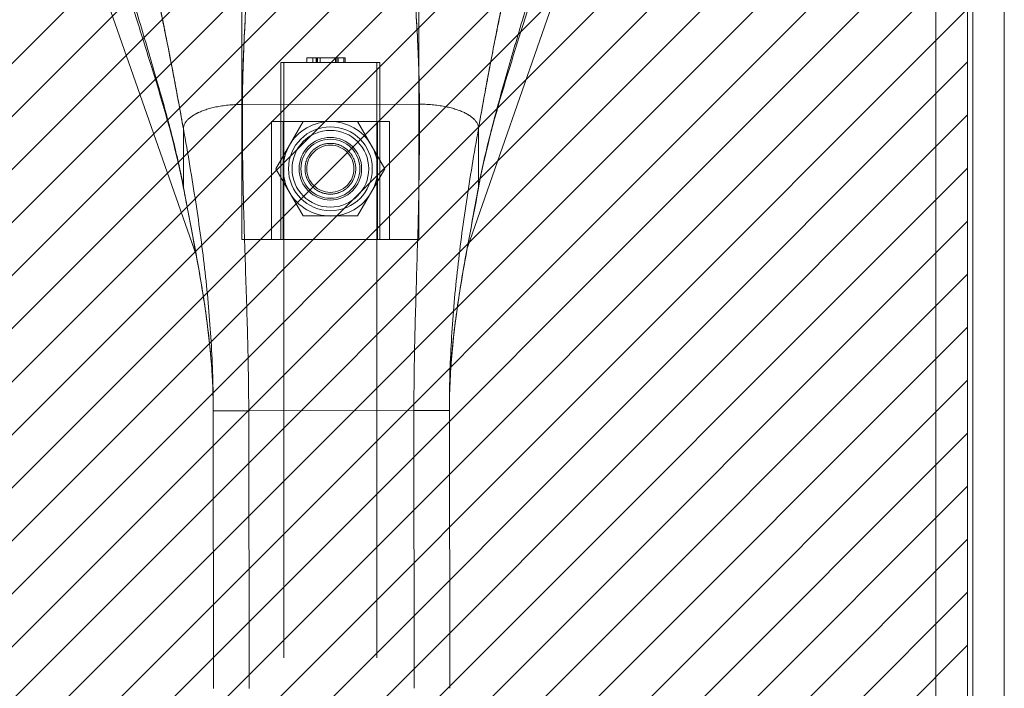
# Model space of a CAD drawing. Units: inches. Extents: x 15 to 199, y 7 to 121.
# Drawn here: x 76 to 80, y 77 to 79 of the extents above; entities that cross this region are included whole.
import ezdxf

# ---------------------------------------------------------------- set-up
doc = ezdxf.new("R2010")
doc.units = ezdxf.units.IN
doc.header["$LTSCALE"] = 12
doc.header["$MEASUREMENT"] = 0
doc.linetypes.add('DASHED', pattern=[0.2067, 0.1654, -0.0413])
for name, color, linetype, lineweight in [('Hatch (ANSI)', 7, 'Continuous', 5), ('Hidden (ANSI)', 7, 'DASHED', 5), ('Hidden Narrow (ANSI)', 7, 'DASHED', 5), ('Sketch Geometry (ANSI)', 7, 'Continuous', 5), ('Visible (ANSI)', 7, 'Continuous', 5), ('Visible Narrow (ANSI)', 7, 'Continuous', 5)]:
    doc.layers.add(name, color=color, linetype=linetype, lineweight=lineweight)

msp = doc.modelspace()

# ---------------------------------------------------------------- hatches: boundary and pattern name
at = {"layer": 'Hatch (ANSI)', "true_color": 0x0000ff}
h = msp.add_hatch(dxfattribs=at)
h.set_pattern_fill('ANSI31', color=5, style=0)
h.paths.add_polyline_path([(76.3605, 91.229), (76.3605, 69.4475), (56.7176, 69.4475), (56.7176, 91.229)], flags=0)
h.paths.add_polyline_path([(79.6105, 92.2133), (79.6105, 68.4633), (55.7355, 68.4633), (55.7355, 92.2133)])

# ---------------------------------------------------------------- linework, layer by layer
at = {"layer": 'Hidden (ANSI)'}
for p, q in [((77.1901, 79.5706), (77.1901, 78.4879)), ((77.7807, 79.5706), (77.7807, 78.4879)), ((77.4067, 79.0785), (77.4067, 79.0942)), ((77.4391, 79.0942), (77.4067, 79.0942)), ((77.4268, 79.0785), (77.4268, 79.0942)), ((77.4378, 79.0785), (77.4378, 79.0942)), ((77.4391, 79.0785), (77.4391, 79.0942)), ((77.5349, 79.0942), (77.4391, 79.0942)), ((77.4419, 79.0785), (77.4419, 79.0942)), ((77.4509, 79.0785), (77.4509, 79.0942)), ((77.5025, 79.0785), (77.5025, 79.0942)), ((77.5067, 79.0785), (77.5067, 79.0942)), ((77.507, 79.0785), (77.507, 79.0942)), ((77.5112, 79.0785), (77.5112, 79.0942)), ((77.5308, 79.0785), (77.5308, 79.0942)), ((77.5349, 79.0785), (77.5349, 79.0942)), ((77.6508, 79.0785), (77.3201, 79.0785)), ((77.3201, 78.4879), (77.3201, 79.0785)), ((77.3304, 79.0785), (77.3304, 69.903)), ((77.6404, 79.0785), (77.6404, 69.903)), ((77.6508, 78.4879), (77.6508, 79.0785)), ((77.6823, 78.8816), (77.2886, 78.8816)), ((77.3036, 78.7241), (77.3945, 78.8816)), ((77.3279, 78.8816), (77.3279, 78.4879)), ((77.5763, 78.8816), (77.6673, 78.7241)), ((77.6429, 78.4879), (77.6429, 78.8816)), ((77.3945, 78.5667), (77.3036, 78.7241)), ((77.6673, 78.7241), (77.5763, 78.5667)), ((77.5763, 78.5667), (77.3945, 78.5667)), ((77.1901, 78.4879), (77.7807, 78.4879))]:
    msp.add_line(p, q, dxfattribs=at)
for radius in [0.128, 0.1043, 0.0984, 0.0787]:
    msp.add_circle((77.4854, 78.7241), radius, dxfattribs=at)
for start, end in [(90, 150), (30, 90), (150, 210), (330, 30), (210, 270), (270, 330)]:
    msp.add_arc((77.4854, 78.7241), 0.1575, start, end, dxfattribs=at)
for points, knots in [([(77.4008, 78.7241), (77.4008, 78.735), (77.403, 78.7464), (77.4117, 78.7672), (77.4181, 78.7766), (77.433, 78.7914), (77.4423, 78.7979), (77.4631, 78.8066), (77.4746, 78.8088), (77.4963, 78.8088), (77.5077, 78.8066), (77.5285, 78.7979), (77.5379, 78.7914), (77.5527, 78.7766), (77.5592, 78.7672), (77.5678, 78.7464), (77.5701, 78.735), (77.5701, 78.7241)], [0.6618939, 0.6618939, 0.6618939, 0.6618939, 0.7447565, 0.7447565, 0.827619, 0.827619, 0.9102299, 0.9102299, 0.9928409, 0.9928409, 1.0754518, 1.0754518, 1.1580627, 1.1580627, 1.2409253, 1.2409253, 1.3237878, 1.3237878, 1.3237878, 1.3237878]), ([(77.5701, 78.7241), (77.5701, 78.7133), (77.5678, 78.7019), (77.5592, 78.6811), (77.5527, 78.6717), (77.5379, 78.6569), (77.5285, 78.6504), (77.5077, 78.6417), (77.4963, 78.6395), (77.4746, 78.6395), (77.4631, 78.6417), (77.4423, 78.6504), (77.433, 78.6569), (77.4181, 78.6717), (77.4117, 78.6811), (77.403, 78.7019), (77.4008, 78.7133), (77.4008, 78.7241)], [0, 0, 0, 0, 0.0828626, 0.0828626, 0.1657251, 0.1657251, 0.248336, 0.248336, 0.330947, 0.330947, 0.4135579, 0.4135579, 0.4961688, 0.4961688, 0.5790314, 0.5790314, 0.6618939, 0.6618939, 0.6618939, 0.6618939])]:
    msp.add_open_spline(points, degree=3, knots=knots, dxfattribs=at)
at = {"layer": 'Hidden Narrow (ANSI)'}
for p, q in [((77.2886, 78.8816), (77.2886, 78.4879)), ((77.6823, 78.4879), (77.6823, 78.8816))]:
    msp.add_line(p, q, dxfattribs=at)
msp.add_circle((77.4854, 78.7241), 0.1398, dxfattribs=at)
at = {"layer": 'Sketch Geometry (ANSI)', "color": 5, "true_color": 0x0000ff}
msp.add_line((79.6105, 92.2133), (79.6105, 68.4633), dxfattribs=at)
at = {"layer": 'Visible (ANSI)'}
for p, q in [((79.7334, 92.2532), (79.7334, 68.4233)), ((79.6105, 92.1282), (79.6105, 68.5483)), ((77.0384, 78.4336), (76.5483, 79.834)), ((78.4227, 79.834), (77.9423, 78.4614)), ((77.192, 78.9387), (77.7825, 78.9395)), ((77.7825, 78.9395), (77.192, 78.9387)), ((76.9955, 78.662), (76.9952, 78.8571)), ((76.9952, 78.8571), (76.9955, 78.662)), ((77.9795, 78.8584), (77.9797, 78.6633)), ((77.9797, 78.6633), (77.9795, 78.8584)), ((77.213, 77.9175), (77.0948, 77.9174)), ((77.213, 77.9175), (77.0948, 77.9174)), ((77.096, 76.9913), (77.0948, 77.9174)), ((77.213, 77.9175), (77.7641, 77.9182)), ((77.7641, 77.9182), (77.213, 77.9175)), ((77.213, 77.9175), (77.2141, 76.9915)), ((77.8822, 77.9184), (77.7641, 77.9182)), ((77.8822, 77.9184), (77.7641, 77.9182)), ((77.7653, 76.9922), (77.7641, 77.9182)), ((77.8822, 77.9184), (77.8834, 76.9923))]:
    msp.add_line(p, q, dxfattribs=at)
for points, knots in [([(76.8567, 79.5323), (76.8568, 79.5316), (76.857, 79.5309), (76.8572, 79.5302), (76.8665, 79.4906), (76.8754, 79.4515), (76.8841, 79.4129), (76.8928, 79.3742), (76.9012, 79.336), (76.9093, 79.2981), (76.9174, 79.2602), (76.9252, 79.2226), (76.9328, 79.1853), (76.9404, 79.1479), (76.9477, 79.1109), (76.9548, 79.0741), (76.9619, 79.0373), (76.9689, 79.0008), (76.9756, 78.9646), (76.9823, 78.9284), (76.9888, 78.8925), (76.9952, 78.8571)], [0, 0, 0, 0, 0.002892, 0.002892, 0.002892, 0.169077, 0.169077, 0.169077, 0.335261, 0.335261, 0.335261, 0.501446, 0.501446, 0.501446, 0.667631, 0.667631, 0.667631, 0.833815, 0.833815, 0.833815, 1, 1, 1, 1]), ([(76.9952, 78.8571), (76.9904, 78.8838), (76.9855, 78.9106), (76.9805, 78.9377), (76.9756, 78.9648), (76.9705, 78.9921), (76.9653, 79.0196), (76.9601, 79.047), (76.9547, 79.0747), (76.9493, 79.1025), (76.9438, 79.1302), (76.9383, 79.1582), (76.9326, 79.1862), (76.9269, 79.2143), (76.921, 79.2426), (76.915, 79.271), (76.909, 79.2994), (76.9029, 79.3279), (76.8966, 79.3567), (76.8903, 79.3855), (76.8838, 79.4145), (76.8771, 79.4437), (76.8705, 79.4729), (76.8637, 79.5025), (76.8567, 79.5323)], [0, 0, 0, 0, 0.125, 0.125, 0.125, 0.25, 0.25, 0.25, 0.375, 0.375, 0.375, 0.5, 0.5, 0.5, 0.625, 0.625, 0.625, 0.75, 0.75, 0.75, 0.875, 0.875, 0.875, 1, 1, 1, 1]), ([(77.9795, 78.8584), (77.9858, 78.8938), (77.9922, 78.9297), (77.9988, 78.9659), (78.0055, 79.0021), (78.0123, 79.0386), (78.0193, 79.0754), (78.0264, 79.1122), (78.0336, 79.1493), (78.0411, 79.1867), (78.0486, 79.224), (78.0563, 79.2616), (78.0643, 79.2996), (78.0723, 79.3375), (78.0806, 79.3757), (78.0892, 79.4144), (78.0977, 79.4531), (78.1066, 79.4922), (78.1158, 79.5318), (78.116, 79.5325), (78.1161, 79.5332), (78.1163, 79.5339)], [0, 0, 0, 0, 0.166185, 0.166185, 0.166185, 0.332369, 0.332369, 0.332369, 0.498554, 0.498554, 0.498554, 0.664739, 0.664739, 0.664739, 0.830923, 0.830923, 0.830923, 0.997108, 0.997108, 0.997108, 1, 1, 1, 1]), ([(78.1163, 79.5339), (78.1094, 79.504), (78.1026, 79.4745), (78.0961, 79.4453), (78.0895, 79.416), (78.0831, 79.387), (78.0769, 79.3582), (78.0706, 79.3294), (78.0646, 79.3008), (78.0586, 79.2724), (78.0527, 79.244), (78.0469, 79.2158), (78.0413, 79.1877), (78.0357, 79.1596), (78.0302, 79.1316), (78.0248, 79.1038), (78.0194, 79.076), (78.0142, 79.0484), (78.009, 79.0209), (78.0039, 78.9934), (77.9989, 78.9661), (77.9939, 78.939), (77.989, 78.9119), (77.9842, 78.885), (77.9795, 78.8584)], [0, 0, 0, 0, 0.125, 0.125, 0.125, 0.25, 0.25, 0.25, 0.375, 0.375, 0.375, 0.5, 0.5, 0.5, 0.625, 0.625, 0.625, 0.75, 0.75, 0.75, 0.875, 0.875, 0.875, 1, 1, 1, 1]), ([(77.192, 78.9387), (77.1921, 78.9766), (77.1928, 79.0159), (77.1941, 79.0565), (77.1953, 79.097), (77.197, 79.1387), (77.1991, 79.1813), (77.2012, 79.2239), (77.2037, 79.2675), (77.2066, 79.3117), (77.2094, 79.3558), (77.2125, 79.4005), (77.2159, 79.4457)], [0, 0, 0, 0, 0.250198, 0.250198, 0.250198, 0.500396, 0.500396, 0.500396, 0.750593, 0.750593, 0.750593, 1, 1, 1, 1]), ([(77.2159, 79.4457), (77.2136, 79.4149), (77.2114, 79.3842), (77.2094, 79.3539), (77.2069, 79.3169), (77.2045, 79.2803), (77.2025, 79.2443), (77.2004, 79.2082), (77.1986, 79.1727), (77.1971, 79.1379), (77.1956, 79.1031), (77.1943, 79.069), (77.1935, 79.0358), (77.1926, 79.0025), (77.1921, 78.9701), (77.192, 78.9387)], [0, 0, 0, 0, 0.170255, 0.170255, 0.170255, 0.377691, 0.377691, 0.377691, 0.585128, 0.585128, 0.585128, 0.792564, 0.792564, 0.792564, 1, 1, 1, 1]), ([(77.7825, 78.9395), (77.7823, 78.9709), (77.7817, 79.0033), (77.7808, 79.0365), (77.7798, 79.0698), (77.7785, 79.1039), (77.7769, 79.1387), (77.7753, 79.1735), (77.7734, 79.209), (77.7712, 79.245), (77.7691, 79.281), (77.7667, 79.3176), (77.7641, 79.3546), (77.762, 79.3849), (77.7597, 79.4156), (77.7573, 79.4464)], [0, 0, 0, 0, 0.207436, 0.207436, 0.207436, 0.414872, 0.414872, 0.414872, 0.622309, 0.622309, 0.622309, 0.829745, 0.829745, 0.829745, 1, 1, 1, 1]), ([(77.7573, 79.4464), (77.7608, 79.4012), (77.764, 79.3565), (77.767, 79.3124), (77.7699, 79.2682), (77.7725, 79.2247), (77.7748, 79.1821), (77.777, 79.1394), (77.7788, 79.0977), (77.7801, 79.0572), (77.7815, 79.0167), (77.7823, 78.9773), (77.7825, 78.9395)], [0, 0, 0, 0, 0.249407, 0.249407, 0.249407, 0.499604, 0.499604, 0.499604, 0.749802, 0.749802, 0.749802, 1, 1, 1, 1]), ([(76.9955, 78.662), (76.9905, 78.689), (76.9848, 78.7163), (76.9786, 78.744), (76.9725, 78.7717), (76.9657, 78.7999), (76.9585, 78.8285), (76.9512, 78.8572), (76.9435, 78.8863), (76.9355, 78.9158), (76.9274, 78.9454), (76.919, 78.9755), (76.9102, 79.0059), (76.9015, 79.0364), (76.8925, 79.0673), (76.8833, 79.0986), (76.8741, 79.1299), (76.8647, 79.1615), (76.8552, 79.1934), (76.8457, 79.2253), (76.8361, 79.2575), (76.8265, 79.2898), (76.8168, 79.3221), (76.8072, 79.3545), (76.7977, 79.3869)], [0, 0, 0, 0, 0.125, 0.125, 0.125, 0.25, 0.25, 0.25, 0.375, 0.375, 0.375, 0.5, 0.5, 0.5, 0.625, 0.625, 0.625, 0.75, 0.75, 0.75, 0.875001, 0.875001, 0.875001, 1, 1, 1, 1]), ([(76.7977, 79.3869), (76.8072, 79.3545), (76.8168, 79.3221), (76.8264, 79.2898), (76.8361, 79.2575), (76.8457, 79.2253), (76.8552, 79.1934), (76.8647, 79.1615), (76.8741, 79.1299), (76.8833, 79.0986), (76.8925, 79.0674), (76.9015, 79.0364), (76.9102, 79.006), (76.919, 78.9755), (76.9274, 78.9454), (76.9355, 78.9158), (76.9435, 78.8863), (76.9512, 78.8572), (76.9585, 78.8285), (76.9657, 78.7999), (76.9724, 78.7717), (76.9786, 78.744), (76.9848, 78.7163), (76.9905, 78.689), (76.9955, 78.662)], [0, 0, 0, 0, 0.124961, 0.124961, 0.124961, 0.249967, 0.249967, 0.249967, 0.374972, 0.374972, 0.374972, 0.499978, 0.499978, 0.499978, 0.624983, 0.624983, 0.624983, 0.749989, 0.749989, 0.749989, 0.874994, 0.874994, 0.874994, 1, 1, 1, 1]), ([(77.9797, 78.6633), (77.9846, 78.6902), (77.9902, 78.7175), (77.9963, 78.7453), (78.0025, 78.773), (78.0092, 78.8012), (78.0163, 78.8299), (78.0235, 78.8585), (78.0311, 78.8877), (78.0391, 78.9173), (78.0471, 78.9468), (78.0554, 78.9769), (78.0641, 79.0074), (78.0728, 79.0379), (78.0817, 79.0689), (78.0908, 79.1002), (78.0999, 79.1315), (78.1093, 79.1631), (78.1187, 79.1951), (78.1281, 79.227), (78.1376, 79.2592), (78.1471, 79.2915), (78.1567, 79.3238), (78.1662, 79.3562), (78.1757, 79.3887)], [0, 0, 0, 0, 0.125006, 0.125006, 0.125006, 0.250011, 0.250011, 0.250011, 0.375017, 0.375017, 0.375017, 0.500022, 0.500022, 0.500022, 0.625028, 0.625028, 0.625028, 0.750033, 0.750033, 0.750033, 0.875039, 0.875039, 0.875039, 1, 1, 1, 1]), ([(78.1757, 79.3887), (78.1662, 79.3562), (78.1567, 79.3238), (78.1471, 79.2915), (78.1376, 79.2591), (78.1281, 79.227), (78.1187, 79.195), (78.1093, 79.1631), (78.0999, 79.1314), (78.0908, 79.1001), (78.0817, 79.0688), (78.0727, 79.0379), (78.0641, 79.0074), (78.0554, 78.9769), (78.0471, 78.9468), (78.0391, 78.9172), (78.0311, 78.8876), (78.0235, 78.8585), (78.0163, 78.8299), (78.0092, 78.8012), (78.0025, 78.773), (77.9963, 78.7453), (77.9902, 78.7175), (77.9846, 78.6902), (77.9797, 78.6633)], [0, 0, 0, 0, 0.124999, 0.124999, 0.124999, 0.25, 0.25, 0.25, 0.375, 0.375, 0.375, 0.5, 0.5, 0.5, 0.625, 0.625, 0.625, 0.75, 0.75, 0.75, 0.875, 0.875, 0.875, 1, 1, 1, 1]), ([(76.9958, 78.6583), (76.9707, 78.7934), (76.93, 78.9304), (76.8611, 79.1533), (76.8332, 79.2412), (76.8065, 79.3285)], [0, 0, 0, 0, 1.122923, 1.122923, 1.857425, 1.857425, 1.857425, 1.857425]), ([(77.192, 78.9387), (77.1834, 78.9387), (77.1751, 78.9385), (77.1672, 78.938), (77.1593, 78.9376), (77.1516, 78.937), (77.1443, 78.9362), (77.1369, 78.9355), (77.1299, 78.9345), (77.1231, 78.9335), (77.1163, 78.9324), (77.1099, 78.9312), (77.1037, 78.93), (77.0975, 78.9287), (77.0916, 78.9273), (77.0859, 78.9258), (77.0803, 78.9243), (77.0749, 78.9227), (77.0698, 78.921), (77.0647, 78.9193), (77.0599, 78.9176), (77.0553, 78.9157), (77.0507, 78.9139), (77.0463, 78.912), (77.0422, 78.91), (77.0381, 78.908), (77.0343, 78.9059), (77.0307, 78.9038), (77.0271, 78.9016), (77.0237, 78.8994), (77.0206, 78.8972), (77.0175, 78.8949), (77.0146, 78.8925), (77.012, 78.8901), (77.0095, 78.8877), (77.0071, 78.8852), (77.0051, 78.8826), (77.003, 78.88), (77.0013, 78.8774), (76.9998, 78.8746), (76.9983, 78.8719), (76.9972, 78.8691), (76.9964, 78.8662), (76.9956, 78.8633), (76.9952, 78.8603), (76.9952, 78.8571)], [0, 0, 0, 0, 0.066667, 0.066667, 0.066667, 0.133333, 0.133333, 0.133333, 0.2, 0.2, 0.2, 0.266667, 0.266667, 0.266667, 0.333333, 0.333333, 0.333333, 0.4, 0.4, 0.4, 0.466667, 0.466667, 0.466667, 0.533333, 0.533333, 0.533333, 0.6, 0.6, 0.6, 0.666667, 0.666667, 0.666667, 0.733333, 0.733333, 0.733333, 0.8, 0.8, 0.8, 0.866667, 0.866667, 0.866667, 0.933333, 0.933333, 0.933333, 1, 1, 1, 1]), ([(77.213, 77.9175), (77.2129, 77.9587), (77.2125, 77.9994), (77.2119, 78.04), (77.2112, 78.0805), (77.2103, 78.1209), (77.2093, 78.1612), (77.2082, 78.2015), (77.207, 78.2418), (77.2058, 78.2824), (77.2045, 78.3229), (77.2031, 78.3636), (77.2018, 78.4048), (77.2004, 78.446), (77.1991, 78.4876), (77.1979, 78.5299), (77.1966, 78.5723), (77.1955, 78.6154), (77.1946, 78.6594), (77.1936, 78.7035), (77.1929, 78.7486), (77.1924, 78.7951), (77.192, 78.8415), (77.1918, 78.8893), (77.192, 78.9387)], [0, 0, 0, 0, 0.125, 0.125, 0.125, 0.25, 0.25, 0.25, 0.375, 0.375, 0.375, 0.5, 0.5, 0.5, 0.625, 0.625, 0.625, 0.75, 0.75, 0.75, 0.875, 0.875, 0.875, 1, 1, 1, 1]), ([(77.192, 78.9387), (77.1918, 78.8893), (77.192, 78.8415), (77.1924, 78.7951), (77.1929, 78.7486), (77.1936, 78.7035), (77.1946, 78.6594), (77.1955, 78.6154), (77.1966, 78.5723), (77.1979, 78.5299), (77.1991, 78.4876), (77.2004, 78.446), (77.2018, 78.4048), (77.2031, 78.3636), (77.2045, 78.3229), (77.2058, 78.2824), (77.207, 78.2418), (77.2082, 78.2015), (77.2093, 78.1612), (77.2103, 78.1209), (77.2112, 78.0805), (77.2119, 78.04), (77.2125, 77.9994), (77.2129, 77.9587), (77.213, 77.9175)], [0, 0, 0, 0, 0.125, 0.125, 0.125, 0.25, 0.25, 0.25, 0.375, 0.375, 0.375, 0.5, 0.5, 0.5, 0.625, 0.625, 0.625, 0.75, 0.75, 0.75, 0.875, 0.875, 0.875, 1, 1, 1, 1]), ([(77.7641, 77.9182), (77.7641, 77.9594), (77.7644, 78.0001), (77.7649, 78.0407), (77.7654, 78.0812), (77.7662, 78.1216), (77.7672, 78.1619), (77.7681, 78.2022), (77.7692, 78.2426), (77.7704, 78.2831), (77.7716, 78.3236), (77.7728, 78.3643), (77.7741, 78.4055), (77.7753, 78.4467), (77.7765, 78.4883), (77.7777, 78.5307), (77.7788, 78.573), (77.7798, 78.6161), (77.7806, 78.6602), (77.7814, 78.7043), (77.7821, 78.7494), (77.7824, 78.7958), (77.7828, 78.8423), (77.7828, 78.89), (77.7825, 78.9395)], [0, 0, 0, 0, 0.125, 0.125, 0.125, 0.25, 0.25, 0.25, 0.375, 0.375, 0.375, 0.5, 0.5, 0.5, 0.625, 0.625, 0.625, 0.75, 0.75, 0.75, 0.875, 0.875, 0.875, 1, 1, 1, 1]), ([(77.7825, 78.9395), (77.7828, 78.89), (77.7828, 78.8423), (77.7824, 78.7958), (77.7821, 78.7494), (77.7814, 78.7043), (77.7806, 78.6602), (77.7798, 78.6161), (77.7788, 78.573), (77.7777, 78.5307), (77.7765, 78.4883), (77.7753, 78.4467), (77.7741, 78.4055), (77.7728, 78.3643), (77.7716, 78.3236), (77.7704, 78.2831), (77.7692, 78.2426), (77.7681, 78.2022), (77.7672, 78.1619), (77.7662, 78.1216), (77.7654, 78.0812), (77.7649, 78.0407), (77.7644, 78.0001), (77.7641, 77.9594), (77.7641, 77.9182)], [0, 0, 0, 0, 0.125, 0.125, 0.125, 0.25, 0.25, 0.25, 0.375, 0.375, 0.375, 0.5, 0.5, 0.5, 0.625, 0.625, 0.625, 0.75, 0.75, 0.75, 0.875, 0.875, 0.875, 1, 1, 1, 1]), ([(77.9795, 78.8584), (77.9795, 78.8615), (77.979, 78.8645), (77.9783, 78.8674), (77.9775, 78.8703), (77.9763, 78.8731), (77.9749, 78.8759), (77.9734, 78.8786), (77.9716, 78.8812), (77.9696, 78.8838), (77.9675, 78.8864), (77.9652, 78.8889), (77.9626, 78.8913), (77.96, 78.8937), (77.9571, 78.8961), (77.954, 78.8983), (77.9509, 78.9006), (77.9475, 78.9028), (77.9439, 78.9049), (77.9403, 78.9071), (77.9364, 78.9091), (77.9323, 78.9111), (77.9282, 78.9131), (77.9239, 78.915), (77.9193, 78.9168), (77.9147, 78.9186), (77.9098, 78.9204), (77.9047, 78.9221), (77.8996, 78.9237), (77.8942, 78.9253), (77.8886, 78.9268), (77.883, 78.9283), (77.877, 78.9297), (77.8708, 78.9309), (77.8647, 78.9322), (77.8582, 78.9334), (77.8514, 78.9344), (77.8446, 78.9354), (77.8376, 78.9363), (77.8302, 78.9371), (77.8229, 78.9378), (77.8152, 78.9384), (77.8073, 78.9388), (77.7993, 78.9393), (77.7911, 78.9395), (77.7825, 78.9395)], [0, 0, 0, 0, 0.066667, 0.066667, 0.066667, 0.133333, 0.133333, 0.133333, 0.2, 0.2, 0.2, 0.266667, 0.266667, 0.266667, 0.333333, 0.333333, 0.333333, 0.4, 0.4, 0.4, 0.466667, 0.466667, 0.466667, 0.533333, 0.533333, 0.533333, 0.6, 0.6, 0.6, 0.666667, 0.666667, 0.666667, 0.733333, 0.733333, 0.733333, 0.8, 0.8, 0.8, 0.866667, 0.866667, 0.866667, 0.933333, 0.933333, 0.933333, 1, 1, 1, 1]), ([(77.0948, 77.9174), (77.0948, 77.9561), (77.0941, 77.9946), (77.0929, 78.033), (77.0917, 78.0714), (77.0899, 78.1097), (77.0876, 78.148), (77.0853, 78.1863), (77.0824, 78.2245), (77.0791, 78.2628), (77.0757, 78.3012), (77.0719, 78.3396), (77.0675, 78.3781), (77.0632, 78.4167), (77.0584, 78.4555), (77.0532, 78.4945), (77.048, 78.5336), (77.0423, 78.5729), (77.0362, 78.6127), (77.0302, 78.6524), (77.0237, 78.6926), (77.0168, 78.7333), (77.01, 78.774), (77.0028, 78.8153), (76.9952, 78.8571)], [0, 0, 0, 0, 0.125, 0.125, 0.125, 0.25, 0.25, 0.25, 0.375, 0.375, 0.375, 0.5, 0.5, 0.5, 0.625, 0.625, 0.625, 0.75, 0.75, 0.75, 0.875, 0.875, 0.875, 1, 1, 1, 1]), ([(76.9952, 78.8571), (77.0028, 78.8153), (77.01, 78.774), (77.0168, 78.7333), (77.0237, 78.6926), (77.0302, 78.6524), (77.0362, 78.6127), (77.0423, 78.5729), (77.048, 78.5336), (77.0532, 78.4945), (77.0584, 78.4555), (77.0632, 78.4167), (77.0675, 78.3781), (77.0719, 78.3396), (77.0757, 78.3012), (77.0791, 78.2628), (77.0824, 78.2245), (77.0853, 78.1863), (77.0876, 78.148), (77.0899, 78.1097), (77.0917, 78.0714), (77.0929, 78.033), (77.0941, 77.9946), (77.0948, 77.9561), (77.0948, 77.9174)], [0, 0, 0, 0, 0.125, 0.125, 0.125, 0.25, 0.25, 0.25, 0.375, 0.375, 0.375, 0.5, 0.5, 0.5, 0.625, 0.625, 0.625, 0.75, 0.75, 0.75, 0.875, 0.875, 0.875, 1, 1, 1, 1]), ([(77.8822, 77.9184), (77.8822, 77.9571), (77.8827, 77.9956), (77.8839, 78.034), (77.885, 78.0724), (77.8867, 78.1107), (77.8889, 78.149), (77.8911, 78.1873), (77.8939, 78.2255), (77.8971, 78.2639), (77.9004, 78.3022), (77.9041, 78.3406), (77.9084, 78.3792), (77.9126, 78.4178), (77.9173, 78.4566), (77.9224, 78.4956), (77.9276, 78.5347), (77.9331, 78.5741), (77.9391, 78.6138), (77.9451, 78.6536), (77.9514, 78.6938), (77.9582, 78.7345), (77.9649, 78.7752), (77.972, 78.8165), (77.9795, 78.8584)], [0, 0, 0, 0, 0.125, 0.125, 0.125, 0.25, 0.25, 0.25, 0.375, 0.375, 0.375, 0.5, 0.5, 0.5, 0.625, 0.625, 0.625, 0.75, 0.75, 0.75, 0.875, 0.875, 0.875, 1, 1, 1, 1]), ([(77.9795, 78.8584), (77.972, 78.8165), (77.9649, 78.7752), (77.9582, 78.7345), (77.9514, 78.6938), (77.9451, 78.6536), (77.9391, 78.6138), (77.9331, 78.5741), (77.9276, 78.5347), (77.9224, 78.4956), (77.9173, 78.4566), (77.9126, 78.4178), (77.9084, 78.3792), (77.9041, 78.3406), (77.9004, 78.3022), (77.8971, 78.2639), (77.8939, 78.2255), (77.8911, 78.1873), (77.8889, 78.149), (77.8867, 78.1107), (77.885, 78.0724), (77.8839, 78.034), (77.8827, 77.9956), (77.8822, 77.9571), (77.8822, 77.9184)], [0, 0, 0, 0, 0.125, 0.125, 0.125, 0.25, 0.25, 0.25, 0.375, 0.375, 0.375, 0.5, 0.5, 0.5, 0.625, 0.625, 0.625, 0.75, 0.75, 0.75, 0.875, 0.875, 0.875, 1, 1, 1, 1]), ([(76.9955, 78.662), (77.0014, 78.6301), (77.0074, 78.5987), (77.0133, 78.5676), (77.0192, 78.5365), (77.0251, 78.5056), (77.0309, 78.475), (77.0366, 78.4443), (77.0422, 78.4138), (77.0476, 78.3834), (77.0529, 78.3529), (77.058, 78.3225), (77.0627, 78.292), (77.0675, 78.2614), (77.0718, 78.2308), (77.0757, 78.2001), (77.0796, 78.1693), (77.083, 78.1384), (77.0858, 78.1072), (77.0886, 78.0761), (77.0909, 78.0447), (77.0924, 78.013), (77.094, 77.9814), (77.0948, 77.9495), (77.0948, 77.9174)], [0, 0, 0, 0, 0.125, 0.125, 0.125, 0.25, 0.25, 0.25, 0.375, 0.375, 0.375, 0.5, 0.5, 0.5, 0.625, 0.625, 0.625, 0.75, 0.75, 0.75, 0.875, 0.875, 0.875, 1, 1, 1, 1]), ([(77.0948, 77.9174), (77.0948, 77.9495), (77.094, 77.9814), (77.0924, 78.013), (77.0909, 78.0447), (77.0886, 78.0761), (77.0858, 78.1072), (77.083, 78.1384), (77.0796, 78.1693), (77.0757, 78.2001), (77.0718, 78.2308), (77.0675, 78.2614), (77.0627, 78.292), (77.058, 78.3225), (77.0529, 78.3529), (77.0476, 78.3834), (77.0422, 78.4138), (77.0366, 78.4443), (77.0309, 78.475), (77.0251, 78.5056), (77.0192, 78.5365), (77.0133, 78.5676), (77.0074, 78.5987), (77.0014, 78.6301), (76.9955, 78.662)], [0, 0, 0, 0, 0.125, 0.125, 0.125, 0.25, 0.25, 0.25, 0.375, 0.375, 0.375, 0.5, 0.5, 0.5, 0.625, 0.625, 0.625, 0.75, 0.75, 0.75, 0.875, 0.875, 0.875, 1, 1, 1, 1]), ([(77.9794, 78.6595), (77.9578, 78.5419), (77.9338, 78.4238), (77.8956, 78.1782), (77.8821, 78.0482), (77.8822, 77.9184)], [0, 0, 0, 0, 0.966162, 0.966162, 1.955118, 1.955118, 1.955118, 1.955118]), ([(77.8822, 77.9184), (77.8822, 77.9505), (77.883, 77.9824), (77.8844, 78.0141), (77.8859, 78.0457), (77.888, 78.0771), (77.8908, 78.1082), (77.8935, 78.1394), (77.8969, 78.1703), (77.9007, 78.2011), (77.9045, 78.2319), (77.9087, 78.2625), (77.9134, 78.293), (77.918, 78.3236), (77.9231, 78.354), (77.9283, 78.3845), (77.9336, 78.415), (77.9391, 78.4455), (77.9448, 78.4762), (77.9505, 78.5068), (77.9563, 78.5376), (77.9621, 78.5688), (77.968, 78.5999), (77.9739, 78.6314), (77.9797, 78.6633)], [0, 0, 0, 0, 0.125, 0.125, 0.125, 0.25, 0.25, 0.25, 0.375, 0.375, 0.375, 0.5, 0.5, 0.5, 0.625, 0.625, 0.625, 0.75, 0.75, 0.75, 0.875, 0.875, 0.875, 1, 1, 1, 1]), ([(77.9797, 78.6633), (77.9739, 78.6314), (77.968, 78.5999), (77.9621, 78.5688), (77.9563, 78.5376), (77.9505, 78.5068), (77.9448, 78.4762), (77.9391, 78.4455), (77.9336, 78.415), (77.9283, 78.3845), (77.9231, 78.354), (77.918, 78.3236), (77.9134, 78.293), (77.9087, 78.2625), (77.9045, 78.2319), (77.9007, 78.2011), (77.8969, 78.1703), (77.8935, 78.1394), (77.8908, 78.1082), (77.888, 78.0771), (77.8859, 78.0457), (77.8844, 78.0141), (77.883, 77.9824), (77.8822, 77.9505), (77.8822, 77.9184)], [0, 0, 0, 0, 0.125, 0.125, 0.125, 0.25, 0.25, 0.25, 0.375, 0.375, 0.375, 0.5, 0.5, 0.5, 0.625, 0.625, 0.625, 0.75, 0.75, 0.75, 0.875, 0.875, 0.875, 1, 1, 1, 1]), ([(77.0948, 77.9174), (77.0947, 78.0215), (77.0859, 78.126), (77.0551, 78.3529), (77.0306, 78.4753), (77.0036, 78.617), (76.9997, 78.6377), (76.9958, 78.6583)], [0, 0, 0, 0, 0.793652, 0.793652, 1.786863, 1.786863, 1.956265, 1.956265, 1.956265, 1.956265])]:
    msp.add_open_spline(points, degree=3, knots=knots, dxfattribs=at)
for points in [[(78.167, 79.3303), (78.1001, 79.1092), (78.0204, 78.8831), (77.9794, 78.6595)], [(76.9952, 78.8571), (76.9952, 78.8603), (76.9961, 78.8663), (76.9995, 78.8747), (77.0048, 78.8827), (77.0118, 78.8902), (77.0204, 78.8972), (77.0304, 78.9038), (77.042, 78.91), (77.055, 78.9158), (77.0696, 78.9211), (77.0857, 78.9259), (77.1034, 78.9301), (77.1228, 78.9336), (77.144, 78.9364), (77.1669, 78.9382), (77.1834, 78.9387), (77.192, 78.9387)], [(77.7825, 78.9395), (77.7911, 78.9395), (77.8076, 78.939), (77.8305, 78.9372), (77.8517, 78.9345), (77.8711, 78.931), (77.8889, 78.9269), (77.905, 78.9221), (77.9195, 78.9169), (77.9326, 78.9112), (77.9441, 78.905), (77.9542, 78.8984), (77.9628, 78.8914), (77.9698, 78.8839), (77.9752, 78.8759), (77.9786, 78.8675), (77.9795, 78.8615), (77.9795, 78.8584)], [(76.9958, 78.6583), (76.9956, 78.6595), (76.9955, 78.6607), (76.9955, 78.662)], [(76.9955, 78.662), (76.9955, 78.6607), (76.9956, 78.6595), (76.9958, 78.6583)], [(77.9794, 78.6595), (77.9796, 78.6607), (77.9797, 78.662), (77.9797, 78.6633)], [(77.9797, 78.6633), (77.9797, 78.662), (77.9796, 78.6607), (77.9794, 78.6595)]]:
    msp.add_open_spline(points, degree=3, dxfattribs=at)
at = {"layer": 'Visible Narrow (ANSI)'}
for p, q in [((79.6281, 68.4546), (79.6281, 92.222)), ((79.5052, 68.5685), (79.5052, 92.108))]:
    msp.add_line(p, q, dxfattribs=at)

doc.saveas('drawing.dxf')
